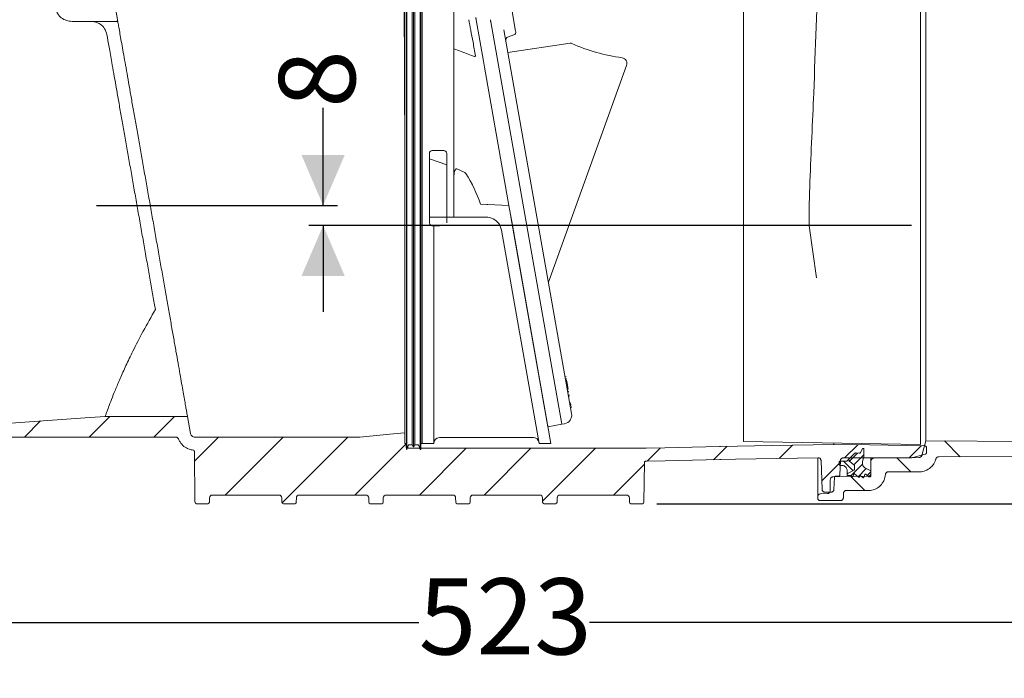
# Model space of a CAD drawing. Units: millimetres. Extents: x 391 to 1237, y 276 to 861.
# Drawn here: x 603 to 945, y 276 to 504 of the extents above; entities that cross this region are included whole.
import ezdxf

# ---------------------------------------------------------------- set-up
doc = ezdxf.new("R2010")
doc.units = ezdxf.units.MM
doc.header["$LTSCALE"] = 5
doc.linetypes.add('SLD-Durchgehend', pattern=[0])
doc.layers.add('MAßLINIE_MAßZEICHNUNGEN', color=7, linetype='SLD-Durchgehend')
doc.styles.add('SLDTEXTSTYLE0', font='Opinion Pro')
doc.dimstyles.new('SLDDIMSTYLE0', dxfattribs={"dimtxt": 26.458333, "dimasz": 17.5, "dimexe": 0, "dimexo": 0.0625, "dimgap": 6.614583, "dimtad": 0, "dimdec": 0, "dimrnd": 1e-09, "dimzin": 12, "dimdsep": 46, "dimtxsty": 'SLDTEXTSTYLE0', "dimsah": 1, "dimcen": 0.09, "dimadec": 0, "dimazin": 3, "dimtfac": 1, "dimtdec": 0, "dimtofl": 0, "dimtmove": 0, "dimatfit": 3, "dimfxl": 1, "dimfrac": 2, "dimtolj": 1, "dimtzin": 12, "dimarcsym": 0})
doc.dimstyles.new('SLDDIMSTYLE1', dxfattribs={"dimtxt": 26.458333, "dimasz": 17.5, "dimexe": 0, "dimexo": 0.0625, "dimgap": 6.614583, "dimtad": 0, "dimdec": 0, "dimrnd": 1e-09, "dimzin": 12, "dimdsep": 46, "dimtxsty": 'SLDTEXTSTYLE0', "dimsah": 1, "dimcen": 0.09, "dimadec": 0, "dimazin": 3, "dimtfac": 1, "dimtdec": 0, "dimtmove": 0, "dimatfit": 0, "dimfxl": 1, "dimfrac": 2, "dimtolj": 1, "dimtzin": 12, "dimarcsym": 0})

# ---------------------------------------------------------------- blocks, each defined once
blk = doc.blocks.new('SW_HATCH_0')
at = {"color": 0, "linetype": 'SLD-Durchgehend', "lineweight": 18}
for p, q in [((50.91, -16.44), (50.61, -16.74)), ((24.17, -155.43), (18.58, -161.03)), ((48.19, -153.86), (41.03, -161.03)), ((70.64, -153.86), (63.48, -161.03)), ((85.93, -161.03), (77.57, -169.38)), ((108.38, -161.03), (88.28, -181.13)), ((130.83, -161.03), (107.97, -183.89)), ((151, -163.31), (133.18, -181.13)), ((285.2, -163.82), (280.58, -168.43)), ((307.78, -163.69), (303.25, -168.22)), ((337.91, -162.33), (343.41, -167.83)), ((171.92, -164.84), (155.63, -181.13)), ((194.37, -164.84), (178.08, -181.13)), ((216.82, -164.84), (198.41, -183.26)), ((239.38, -164.73), (234.76, -169.36)), ((262.31, -164.25), (257.69, -168.87)), ((307.7, -166.57), (304.91, -169.36)), ((309.89, -167.18), (306.46, -170.62)), ((329.84, -164.07), (325.7, -168.22)), ((233.75, -170.36), (222.98, -181.13)), ((301.77, -169.7), (295.29, -176.17)), ((302.88, -169.39), (306.14, -172.65)), ((309.44, -170.44), (305.48, -174.4)), ((321.37, -168.24), (326.22, -173.09)), ((304.09, -173.41), (304.36, -173.68)), ((310.74, -171.95), (307.9, -174.79)), ((312.39, -173.1), (311.11, -174.39)), ((305.41, -174.73), (310.27, -179.59))]:
    blk.add_line(p, q, dxfattribs=at)
blk = doc.blocks.new('_D_1')
at = {"layer": 'MAßLINIE_MAßZEICHNUNGEN', "color": 7}
for p, q in [((932.99, 795.21), (1158.44, 795.21)), ((1153.44, 795.21), (1153.44, 633.16)), ((1153.44, 336.15), (1153.44, 501.31)), ((824.55, 336.15), (1158.44, 336.15))]:
    blk.add_line(p, q, dxfattribs=at)
for points in [[(1153.44, 795.21), (1145.94, 777.71), (1160.94, 777.71)], [(1153.44, 336.15), (1160.94, 353.65), (1145.94, 353.65)]]:
    blk.add_solid(points, dxfattribs=at)
at = {"layer": 'MAßLINIE_MAßZEICHNUNGEN', "color": 7, "char_height": 26.458, "attachment_point": 1, "rotation": 90, "style": 'SLDTEXTSTYLE0'}
for s, insert in [('min 357', (1118.16, 507.9)), ('max 480', (1158.04, 501.31))]:
    blk.add_mtext(s, dxfattribs=dict(at, insert=insert))
blk = doc.blocks.new('_D_4')
at = {"layer": 'MAßLINIE_MAßZEICHNUNGEN', "color": 7}
for p, q in [((708.69, 439.7), (708.69, 473.56)), ((630.02, 439.7), (713.69, 439.7)), ((912.91, 432.71), (703.69, 432.71)), ((708.69, 432.71), (708.69, 402.71))]:
    blk.add_line(p, q, dxfattribs=at)
for points in [[(708.69, 439.7), (716.19, 457.2), (701.19, 457.2)], [(708.69, 432.71), (701.19, 415.21), (716.19, 415.21)]]:
    blk.add_solid(points, dxfattribs=at)
at = {"layer": 'MAßLINIE_MAßZEICHNUNGEN', "color": 7, "insert": (693.36, 473.56), "char_height": 26.46, "attachment_point": 1, "rotation": 90, "style": 'SLDTEXTSTYLE0'}
blk.add_mtext('8', dxfattribs=at)
blk = doc.blocks.new('_D_5')
at = {"layer": 'MAßLINIE_MAßZEICHNUNGEN', "color": 7}
for p, q in [((490.78, 352.59), (490.78, 289.93)), ((1013.44, 350.26), (1013.44, 289.93)), ((490.78, 294.93), (741.86, 294.93)), ((1013.44, 294.93), (801.19, 294.93))]:
    blk.add_line(p, q, dxfattribs=at)
for points in [[(490.78, 294.93), (508.28, 287.43), (508.28, 302.43)], [(1013.44, 294.93), (995.94, 302.43), (995.94, 287.43)]]:
    blk.add_solid(points, dxfattribs=at)
at = {"layer": 'MAßLINIE_MAßZEICHNUNGEN', "color": 7, "insert": (741.86, 310.27), "char_height": 26.458, "attachment_point": 1, "style": 'SLDTEXTSTYLE0'}
blk.add_mtext('523', dxfattribs=at)

msp = doc.modelspace()

# ---------------------------------------------------------------- linework, layer by layer
at = {"color": 7, "linetype": 'SLD-Durchgehend', "lineweight": 18}
for p, q in [((737.58, 530.28), (737.58, 432.72)), ((737.78, 530.28), (737.78, 432.72)), ((740.08, 529.78), (740.08, 432.76)), ((742.38, 530.28), (742.38, 432.72)), ((742.58, 530.28), (742.58, 432.72)), ((737.03, 527.61), (737.03, 432.83)), ((737.08, 527.46), (737.08, 446.13)), ((739.61, 529.28), (739.61, 432.81)), ((740.54, 529.28), (740.54, 432.81)), ((743.08, 529.01), (743.08, 432.83)), ((736.74, 522.42), (737.03, 457.59)), ((754.08, 435.65), (754.08, 519.01)), ((636.02, 511.5), (637.42, 503.56)), ((773.8, 509.83), (775.51, 500.15)), ((854.58, 357.74), (854.58, 507.69)), ((916.09, 356.67), (916.09, 508.76)), ((917.91, 358.02), (917.91, 507.41)), ((621.56, 503.56), (637.42, 503.56)), ((761.83, 504.12), (764.36, 489.77)), ((791.52, 363.72), (766.88, 503.45)), ((771.43, 500.66), (794.93, 367.42)), ((775.51, 500.15), (775.53, 499.99)), ((774.92, 498.93), (772.72, 498.13)), ((772.83, 492.75), (794.46, 495.98)), ((764.36, 489.77), (764.73, 487.67)), ((764.73, 487.67), (773.2, 439.65)), ((814.04, 488.29), (786.89, 413.01)), ((746.58, 458.76), (750.58, 458.76)), ((745.58, 433.65), (745.58, 457.76)), ((751.58, 453.85), (745.58, 455.93)), ((751.58, 457.76), (751.58, 435.65)), ((755.08, 452.36), (757.92, 451.1)), ((763.28, 440.17), (765.52, 440.05)), ((765.52, 440.05), (765.83, 440.03)), ((773.2, 439.65), (765.83, 440.03)), ((774.4, 432.83), (773.2, 439.65)), ((751.58, 435.65), (745.58, 435.65)), ((754.08, 435.65), (751.58, 435.65)), ((751.58, 435.65), (751.58, 433.68)), ((754.29, 435.65), (754.08, 435.65)), ((755.08, 435.65), (757.92, 435.65)), ((758.23, 435.65), (757.92, 435.65)), ((758.23, 435.65), (759.27, 435.65)), ((759.27, 435.65), (765.23, 435.65)), ((765.52, 435.64), (765.83, 435.61)), ((786.74, 362.88), (773.88, 435.8)), ((737.03, 357.02), (737.03, 432.83)), ((737.58, 355.02), (737.58, 432.72)), ((737.78, 432.72), (737.78, 355.02)), ((739.61, 356.62), (739.61, 432.81)), ((740.08, 355.82), (740.08, 432.76)), ((740.54, 356.62), (740.54, 432.81)), ((742.38, 432.72), (742.38, 355.02)), ((742.58, 355.02), (742.58, 432.72)), ((743.08, 432.83), (743.08, 357.01)), ((747.08, 432.65), (746.58, 432.65)), ((747.08, 432.65), (747.08, 357.01)), ((770.03, 432.83), (770.65, 431.1)), ((783.71, 357.01), (770.65, 431.1)), ((787.77, 357.01), (774.4, 432.83)), ((880, 414.57), (877.38, 432.59)), ((793, 380.28), (792.67, 380.22)), ((793.09, 379.57), (792.79, 379.52)), ((793.12, 379.39), (792.82, 379.34)), ((793.12, 379.39), (793.09, 379.57)), ((793.25, 378.67), (792.95, 378.61)), ((793.19, 378.98), (793.18, 379.03)), ((793.23, 378.75), (793.19, 378.98)), ((793.5, 377.25), (793.2, 377.2)), ((793.5, 377.25), (793.37, 377.95)), ((793.43, 377.83), (793.4, 377.83)), ((793.72, 375.96), (793.43, 375.91)), ((793.72, 375.96), (793.5, 377.25)), ((793.62, 376.75), (793.59, 376.74)), ((793.86, 375.18), (793.57, 375.13)), ((793.59, 374.97), (793.93, 375.03)), ((794.08, 373.93), (793.79, 373.87)), ((793.8, 373.78), (794.14, 373.84)), ((794.15, 373.52), (793.86, 373.47)), ((794.14, 373.83), (794.1, 373.82)), ((794.15, 373.52), (794.13, 373.67)), ((794.56, 371.22), (794.26, 371.17)), ((794.27, 371.11), (794.61, 371.17)), ((794.71, 370.39), (794.41, 370.33)), ((794.72, 370.29), (794.43, 370.24)), ((794.82, 369.76), (794.52, 369.71)), ((794.53, 369.67), (794.86, 369.73)), ((794.85, 369.6), (794.55, 369.55)), ((794.71, 370.39), (794.6, 370.99)), ((794.72, 370.29), (794.71, 370.39)), ((661.6, 366.44), (633.06, 366.44)), ((661.6, 366.44), (662.65, 360.52)), ((786.74, 362.88), (791.52, 363.72)), ((791.51, 363.77), (792.49, 363.94)), ((657.56, 359.28), (600.74, 359.28)), ((664.13, 359.28), (721.44, 359.28)), ((749.08, 359.1), (781.66, 359.1)), ((737.03, 357.02), (737.58, 357.02)), ((737.47, 357.02), (737.47, 355.96)), ((737.97, 355.46), (737.94, 355.47)), ((737.97, 355.46), (742.22, 355.46)), ((739.61, 356.62), (740.08, 355.82)), ((740.08, 355.82), (740.54, 356.62)), ((742.58, 357.02), (743.08, 357.02)), ((742.58, 355.46), (820.65, 355.46)), ((743.08, 357.01), (747.08, 357.01)), ((783.71, 357.01), (787.77, 357.01)), ((846.53, 356), (846.32, 356)), ((846.53, 356), (846.68, 356.01)), ((916.09, 356.67), (854.58, 357.74)), ((885.92, 356.76), (885.92, 357.02)), ((917.91, 358.02), (916.55, 352.94)), ((918.09, 355.71), (918.09, 353.82)), ((663.99, 354.29), (664.21, 336.64)), ((737.58, 355.02), (737.78, 355.02)), ((742.38, 355.02), (742.58, 355.02)), ((912.67, 352.09), (889.25, 352.09)), ((891.16, 351.58), (893.19, 353.61)), ((891.16, 351.58), (891.16, 352.09)), ((893.56, 353.76), (894.78, 353.72)), ((895.24, 353.98), (895.89, 355.23)), ((896.36, 352.4), (895.92, 350.79)), ((896.36, 355.12), (896.36, 352.4)), ((898.86, 350.93), (898.86, 352.09)), ((915.6, 352.2), (899.84, 351.93)), ((917.72, 353.33), (913.45, 352.19)), ((1006.02, 352.57), (922.37, 352.47)), ((820.05, 336.64), (820.22, 350.44)), ((846.66, 351.48), (846.41, 351.48)), ((846.66, 351.48), (846.76, 351.48)), ((880.36, 338.58), (880.36, 351.99)), ((881.51, 351.16), (881.86, 341.14)), ((887.86, 349.77), (887.86, 350.66)), ((888.07, 346.19), (888.25, 351.12)), ((888.76, 349.47), (888.16, 349.47)), ((888.17, 350.95), (890.24, 350.88)), ((890.61, 351.03), (891.16, 351.58)), ((892.96, 349.65), (891.54, 350.76)), ((891.54, 350.76), (892.96, 349.65)), ((893.16, 348.26), (893.16, 349.25)), ((898.86, 350.93), (898.86, 346.67)), ((921.39, 351.66), (921.4, 351.72)), ((897.87, 345.67), (885.71, 345.46)), ((886.01, 341.14), (886.15, 345.22)), ((886.65, 345.7), (887.57, 345.7)), ((890.56, 346.47), (892.91, 347.83)), ((892.91, 347.83), (890.56, 346.47)), ((890.56, 346.47), (890.56, 347.67)), ((890.56, 345.91), (890.56, 346.47)), ((891.99, 345.91), (890.56, 345.91)), ((892.26, 345.56), (892.08, 345.86)), ((892.8, 346.44), (892.63, 345.62)), ((894.54, 345.37), (893.12, 346.55)), ((894.9, 345.69), (894.86, 345.48)), ((896.02, 345.21), (895.22, 345.81)), ((896.73, 346.28), (896.33, 345.29)), ((896.95, 348.49), (898.86, 347.52)), ((898.11, 345.47), (897.04, 346.36)), ((898.36, 345.47), (898.11, 345.47)), ((898.86, 347.52), (898.86, 345.97)), ((904.86, 347.22), (915.59, 347.22)), ((884.73, 344.47), (884.69, 340.65)), ((670.25, 339.17), (693.35, 339.17)), ((700.42, 339.17), (723.52, 339.17)), ((730.58, 339.17), (753.68, 339.17)), ((760.75, 339.17), (783.85, 339.17)), ((790.91, 339.17), (814.01, 339.17)), ((880.36, 338.22), (880.36, 338.58)), ((881.32, 339.57), (883.73, 339.66)), ((885, 340.17), (882.87, 340.17)), ((889.27, 338.22), (889.27, 339.72)), ((890.27, 340.72), (897.87, 340.72)), ((668.72, 336.15), (664.72, 336.15)), ((669.25, 338.18), (669.23, 336.64)), ((694.36, 338.18), (694.38, 336.64)), ((694.88, 336.15), (698.89, 336.15)), ((699.41, 338.18), (699.39, 336.64)), ((724.52, 338.18), (724.54, 336.64)), ((725.05, 336.15), (729.05, 336.15)), ((729.58, 338.18), (729.56, 336.64)), ((754.69, 338.18), (754.71, 336.64)), ((755.21, 336.15), (759.22, 336.15)), ((759.74, 338.18), (759.72, 336.64)), ((784.85, 338.18), (784.87, 336.64)), ((785.38, 336.15), (789.38, 336.15)), ((789.91, 338.18), (789.89, 336.64)), ((815.02, 338.18), (815.04, 336.64)), ((815.54, 336.15), (819.55, 336.15)), ((888.27, 337.22), (881.36, 337.22))]:
    msp.add_line(p, q, dxfattribs=at)
at = {"color": 7, "linetype": 'SLD-Durchgehend', "lineweight": 18, "flags": 128}
for points in [[(633.06, 366.44), (626.13, 365.95), (595.33, 363.8)], [(721.44, 359.28), (731.8, 360.27), (736.9, 360.76)], [(820.86, 355.47), (827.34, 355.6), (846.32, 356)], [(885.92, 356.76), (864.31, 356.35), (846.68, 356.01)], [(917.6, 356.21), (898.47, 356.54), (885.92, 356.76)], [(1013.44, 357.35), (989.43, 357.52), (917.91, 358.02)], [(880.49, 352.13), (851.81, 351.58), (846.76, 351.48)], [(820.95, 350.94), (827.44, 351.08), (846.41, 351.48)]]:
    msp.add_lwpolyline(points, dxfattribs=at)
at = {"color": 7, "linetype": 'SLD-Durchgehend', "lineweight": 18}
for centre, radius, start, end in [((774.6, 499.82), 0.95, 290, 10), ((773.06, 497.19), 1, 110, 190), ((794.61, 494.99), 1, 66.3416, 98.5), ((821.9, 557.28), 67, 246.3416, 261.887), ((812.16, 488.97), 2, 340.1666, 81.887), ((746.58, 457.76), 1, 90, 180), ((750.58, 457.76), 1, 0, 90), ((765.23, 430.15), 5.5, 86.959, 90), ((765.23, 430.15), 5.5, 29.1885, 83.7732), ((746.58, 433.65), 1, 180, 234.8589), ((791.97, 366.9), 3, 280, 10), ((749.08, 357.1), 2, 90, 180), ((781.66, 357.1), 2, 10, 90.649)]:
    msp.add_arc(centre, radius, start, end, dxfattribs=at)
for centre, major_axis, ratio, start_param, end_param in [((235.92, 341.1), (528.61, 93.98), 0.272612, 0.035741, 0.11357), ((670.25, 338.17), (-0.574, 0.826), 0.999774, 5.676088, 7.23433), ((693.35, 338.17), (0.574, 0.826), 0.999774, 5.332041, 6.890283), ((700.42, 338.17), (-0.574, 0.826), 0.999774, 5.676088, 7.23433), ((723.52, 338.17), (0.574, 0.826), 0.999774, 5.332041, 6.890283), ((730.58, 338.17), (-0.574, 0.826), 0.999774, 5.676088, 7.23433), ((753.68, 338.17), (0.574, 0.826), 0.999774, 5.332041, 6.890283), ((760.75, 338.17), (-0.574, 0.826), 0.999774, 5.676088, 7.23433), ((783.85, 338.17), (0.574, 0.826), 0.999774, 5.332041, 6.890283), ((790.91, 338.17), (-0.574, 0.826), 0.999774, 5.676088, 7.23433), ((814.01, 338.17), (0.574, 0.826), 0.999774, 5.332041, 6.890283), ((664.72, 336.65), (0.503, 0), 0.999924, 3.153934, 4.712389), ((668.72, 336.65), (-0.503, 0), 0.999924, 1.570796, 3.129252), ((694.88, 336.65), (0.503, 0), 0.999924, 3.153934, 4.712389), ((698.89, 336.65), (-0.503, 0), 0.999924, 1.570796, 3.129252), ((725.05, 336.65), (0.503, 0), 0.999924, 3.153934, 4.712389), ((729.05, 336.65), (-0.503, 0), 0.999924, 1.570796, 3.129252), ((755.21, 336.65), (0.503, 0), 0.999924, 3.153934, 4.712389), ((759.22, 336.65), (-0.503, 0), 0.999924, 1.570796, 3.129252), ((785.38, 336.65), (0.503, 0), 0.999924, 3.153934, 4.712389), ((789.38, 336.65), (-0.503, 0), 0.999924, 1.570796, 3.129252), ((815.54, 336.65), (0.503, 0), 0.999924, 3.153934, 4.712389), ((819.55, 336.65), (-0.503, 0), 0.999924, 1.570796, 3.129252)]:
    msp.add_ellipse(centre, major_axis=major_axis, ratio=ratio, start_param=start_param, end_param=end_param, dxfattribs=at)
for points, knots in [([(877.38, 432.59), (877.38, 432.63), (877.36, 437.79), (877.62, 448.06), (878.33, 463.38), (879.42, 488.93), (880.08, 509.38), (880.58, 524.71)], [0, 0, 0, 0, 0.0013512, 0.1677624, 0.3342247, 0.5006872, 1, 1, 1, 1]), ([(621.56, 503.56), (620.89, 503.63), (619.54, 503.76), (617.96, 504.66), (616.69, 505.9), (615.8, 507.4), (615.62, 508.68), (615.53, 509.28)], [0, 0, 0, 0, 0.218656, 0.440699, 0.579672, 0.801715, 1, 1, 1, 1]), ([(633.63, 498.99), (633.43, 499.71), (633.02, 501.13), (631.78, 502.34), (630.61, 503.03), (629.93, 503.3), (629.27, 503.47), (628.77, 503.54), (628.4, 503.56), (628.23, 503.56), (628.19, 503.56)], [0, 0, 0, 0, 0.3407, 0.681084, 0.785336, 0.88219, 0.932091, 0.967872, 0.993256, 1, 1, 1, 1]), ([(661.6, 366.44), (661.59, 366.49), (661.57, 366.6), (661.44, 367.33), (661.23, 368.52), (660.94, 370.18), (660.57, 372.3), (660.12, 374.85), (659.6, 377.82), (659, 381.19), (658.34, 384.94), (657.62, 389.04), (656.84, 393.46), (656.01, 398.18), (655.13, 403.15), (654.21, 408.35), (653.26, 413.74), (652.28, 419.28), (651.29, 424.94), (650.28, 430.67), (649.26, 436.43), (648.24, 442.19), (647.24, 447.91), (646.24, 453.54), (645.27, 459.05), (644.33, 464.39), (643.42, 469.55), (642.55, 474.46), (641.73, 479.11), (640.97, 483.46), (640.26, 487.48), (639.61, 491.14), (639.03, 494.48), (638.5, 497.44), (638.05, 500), (637.68, 502.11), (637.51, 503.08), (637.42, 503.56)], [0, 0, 0, 0, 0.026343, 0.054758, 0.083173, 0.111588, 0.140003, 0.168419, 0.196834, 0.225249, 0.253664, 0.282079, 0.310494, 0.338909, 0.367324, 0.395739, 0.424154, 0.452569, 0.480984, 0.509399, 0.537814, 0.566229, 0.594644, 0.623059, 0.651474, 0.679889, 0.708305, 0.73672, 0.765135, 0.79355, 0.821965, 0.85038, 0.878795, 0.908616, 0.938438, 0.969219, 1, 1, 1, 1]), ([(759.26, 504.18), (759.48, 502.99), (759.92, 500.63), (760.72, 496.42), (761.3, 493.23), (761.59, 491.63)], [0, 0, 0, 0, 0.337688, 0.668572, 1, 1, 1, 1]), ([(761.69, 504.96), (761.71, 504.85), (761.75, 504.62), (761.8, 504.32), (761.82, 504.19), (761.83, 504.12)], [0, 0, 0, 0, 0.331908, 0.663935, 1, 1, 1, 1]), ([(766.88, 503.45), (766.87, 503.47), (766.86, 503.57), (766.82, 503.8), (766.78, 504.03), (766.75, 504.16), (766.75, 504.18)], [0, 0, 0, 0, 0.1284395, 0.5306412, 0.9328621, 1, 1, 1, 1]), ([(650.46, 403.55), (650.33, 404.29), (649.9, 406.74), (649.14, 411.05), (648.18, 416.52), (647.19, 422.12), (646.18, 427.82), (645.17, 433.57), (644.15, 439.34), (643.14, 445.08), (642.14, 450.76), (641.16, 456.33), (640.2, 461.77), (639.27, 467.02), (638.38, 472.06), (637.54, 476.84), (636.75, 481.34), (636.01, 485.53), (635.2, 490.13), (634.36, 494.89), (633.88, 497.63), (633.63, 498.99)], [0, 0, 0, 0, 0.022106, 0.073044, 0.123982, 0.17492, 0.225858, 0.276796, 0.327734, 0.378673, 0.429611, 0.480549, 0.531487, 0.582425, 0.633363, 0.684301, 0.73524, 0.786178, 0.837116, 0.918558, 1, 1, 1, 1]), ([(754.08, 494.03), (754.93, 493.72), (757.51, 492.78), (759.85, 491.92), (761.42, 491.36)], [0, 0, 0, 0, 0.331434, 1, 1, 1, 1]), ([(761.27, 491.41), (761.27, 491.41), (761.28, 491.4), (761.33, 491.4), (761.43, 491.44), (761.53, 491.55), (761.58, 491.61)], [0, 0, 0, 0, 0.031987, 0.149276, 0.57466, 1, 1, 1, 1]), ([(761.59, 491.63), (761.59, 491.63), (761.59, 491.62), (761.59, 491.62), (761.58, 491.61)], [0, 0, 0, 0, 0.57742, 1, 1, 1, 1]), ([(754.08, 449.54), (754.1, 450.19), (754.12, 450.97), (754.39, 451.83), (754.53, 452.11), (754.68, 452.29), (754.8, 452.37), (754.92, 452.4), (755.01, 452.39), (755.06, 452.37), (755.08, 452.36)], [0, 0, 0, 0, 0.592607, 0.702974, 0.827532, 0.874272, 0.921367, 0.953614, 0.985952, 1, 1, 1, 1]), ([(757.92, 451.1), (757.98, 451.07), (758.1, 450.99), (758.18, 450.87), (758.23, 450.8)], [0, 0, 0, 0, 0.451964, 1, 1, 1, 1]), ([(755.08, 435.65), (754.96, 435.65), (754.74, 435.65), (754.47, 435.65), (754.34, 435.65), (754.29, 435.65)], [0, 0, 0, 0, 0.372668, 0.745328, 1, 1, 1, 1]), ([(746.58, 432.65), (746.46, 432.65), (746.26, 432.67), (746.08, 432.78), (746, 432.83)], [0, 0, 0, 0, 0.549014, 1, 1, 1, 1]), ([(749.08, 432.65), (749.03, 432.65), (748.76, 432.65), (748.35, 432.65), (747.83, 432.65), (747.41, 432.65), (747.12, 432.65), (747.09, 432.65), (747.08, 432.65)], [0, 0, 0, 0, 0.046545, 0.260972, 0.395016, 0.609636, 0.824252, 1, 1, 1, 1]), ([(633.06, 366.44), (633.09, 366.52), (633.14, 366.68), (633.53, 367.77), (634.19, 369.58), (635.19, 372.21), (636.51, 375.53), (638.18, 379.5), (640.2, 384.02), (642.82, 389.51), (646.15, 396.01), (649.02, 401.04), (650.46, 403.55)], [0, 0, 0, 0, 0.086984, 0.173968, 0.270473, 0.367287, 0.463789, 0.559801, 0.656121, 0.752149, 0.876057, 1, 1, 1, 1]), ([(793.37, 377.95), (793.36, 378.03), (793.34, 378.15), (793.29, 378.4), (793.26, 378.58), (793.25, 378.67)], [0, 0, 0, 0, 0.56066, 0.780467, 1, 1, 1, 1]), ([(657.56, 359.28), (657.67, 359.26), (657.9, 359.24), (658.2, 359.07), (658.4, 358.85), (658.47, 358.69), (658.5, 358.63)], [0, 0, 0, 0, 0.279688, 0.559377, 0.839069, 1, 1, 1, 1]), ([(664.13, 359.28), (663.96, 359.29), (663.62, 359.33), (663.17, 359.59), (662.83, 359.97), (662.69, 360.31), (662.65, 360.5), (662.65, 360.52)], [0, 0, 0, 0, 0.24158, 0.483159, 0.724742, 0.966329, 1, 1, 1, 1]), ([(663.54, 354.78), (663.07, 354.86), (661.92, 355.06), (660.3, 355.99), (659.09, 357.3), (658.66, 358.27), (658.5, 358.63)], [0, 0, 0, 0, 0.2165, 0.520724, 0.824952, 1, 1, 1, 1]), ([(737.58, 355.67), (737.57, 355.68), (737.52, 355.73), (737.48, 355.84), (737.47, 355.93), (737.47, 355.96)], [0, 0, 0, 0, 0.14029, 0.6629302, 1, 1, 1, 1]), ([(737.78, 355.02), (737.87, 355.27), (738.05, 355.71), (738.17, 356.23), (738.37, 356.51), (738.6, 356.64), (739.03, 356.61), (739.38, 356.62), (739.61, 356.62)], [0, 0, 0, 0, 0.276787, 0.494623, 0.5605, 0.627649, 0.752869, 1, 1, 1, 1]), ([(740.54, 356.62), (740.77, 356.62), (741.13, 356.61), (741.56, 356.64), (741.78, 356.51), (742.01, 356.19), (742.13, 355.65), (742.3, 355.21), (742.38, 355.02)], [0, 0, 0, 0, 0.2471311, 0.3723515, 0.4395, 0.5053774, 0.7825247, 1, 1, 1, 1]), ([(820.86, 355.47), (820.84, 355.47), (820.77, 355.46), (820.7, 355.46), (820.65, 355.46)], [0, 0, 0, 0, 0.283147, 1, 1, 1, 1]), ([(917.6, 356.21), (917.62, 356.21), (917.7, 356.2), (917.84, 356.16), (917.95, 356.06), (918.04, 355.94), (918.09, 355.83), (918.09, 355.74), (918.09, 355.71)], [0, 0, 0, 0, 0.0913103, 0.3082435, 0.525178, 0.6609505, 0.8778962, 1, 1, 1, 1]), ([(663.54, 354.78), (663.6, 354.77), (663.71, 354.75), (663.85, 354.65), (663.95, 354.51), (663.99, 354.38), (663.99, 354.3), (663.99, 354.29)], [0, 0, 0, 0, 0.230923, 0.461846, 0.692755, 0.923649, 1, 1, 1, 1]), ([(880.49, 352.13), (880.58, 352.13), (880.79, 352.11), (881.08, 351.97), (881.3, 351.77), (881.45, 351.51), (881.5, 351.31), (881.51, 351.18), (881.51, 351.16)], [0, 0, 0, 0, 0.1797103, 0.3964717, 0.6132351, 0.7489021, 0.9656751, 1, 1, 1, 1]), ([(888.25, 351.12), (888.25, 351.13), (888.25, 351.25), (888.3, 351.44), (888.44, 351.7), (888.65, 351.91), (888.95, 352.06), (889.16, 352.08), (889.25, 352.09)], [0, 0, 0, 0, 0.01861, 0.238111, 0.375499, 0.594993, 0.814487, 1, 1, 1, 1]), ([(893.19, 353.61), (893.23, 353.64), (893.28, 353.69), (893.41, 353.74), (893.5, 353.76), (893.56, 353.76), (893.56, 353.76)], [0, 0, 0, 0, 0.310392, 0.567426, 0.97808, 1, 1, 1, 1]), ([(894.78, 353.72), (894.82, 353.72), (894.92, 353.72), (895.06, 353.78), (895.17, 353.88), (895.22, 353.96), (895.24, 353.98)], [0, 0, 0, 0, 0.223669, 0.523043, 0.82242, 1, 1, 1, 1]), ([(895.89, 355.23), (895.89, 355.24), (895.91, 355.27), (895.95, 355.31), (896.01, 355.35), (896.08, 355.37), (896.17, 355.36), (896.25, 355.33), (896.31, 355.27), (896.35, 355.2), (896.35, 355.14), (896.36, 355.12)], [0, 0, 0, 0, 0.042177, 0.168872, 0.24817, 0.374859, 0.501547, 0.628236, 0.754926, 0.881618, 1, 1, 1, 1]), ([(913.45, 352.19), (913.41, 352.18), (913.15, 352.11), (912.89, 352.1), (912.67, 352.09)], [0, 0, 0, 0, 0.1660138, 1, 1, 1, 1]), ([(916.55, 352.94), (916.54, 352.9), (916.49, 352.75), (916.36, 352.55), (916.14, 352.36), (915.89, 352.23), (915.69, 352.21), (915.6, 352.2)], [0, 0, 0, 0, 0.108538, 0.369428, 0.53272, 0.793597, 1, 1, 1, 1]), ([(918.09, 353.82), (918.09, 353.78), (918.08, 353.68), (918.02, 353.55), (917.93, 353.44), (917.83, 353.37), (917.75, 353.34), (917.72, 353.33)], [0, 0, 0, 0, 0.200126, 0.45753, 0.618641, 0.876033, 1, 1, 1, 1]), ([(921.4, 351.72), (921.41, 351.74), (921.44, 351.87), (921.54, 352.05), (921.75, 352.27), (922.01, 352.42), (922.24, 352.46), (922.36, 352.47), (922.37, 352.47)], [0, 0, 0, 0, 0.046564, 0.30434, 0.465683, 0.723448, 0.981212, 1, 1, 1, 1]), ([(820.22, 350.44), (820.23, 350.5), (820.24, 350.61), (820.33, 350.76), (820.46, 350.87), (820.6, 350.93), (820.69, 350.94), (820.72, 350.94)], [0, 0, 0, 0, 0.217085, 0.43417, 0.651252, 0.868344, 1, 1, 1, 1]), ([(820.95, 350.94), (820.94, 350.94), (820.86, 350.94), (820.78, 350.94), (820.72, 350.94)], [0, 0, 0, 0, 0.2120179, 1, 1, 1, 1]), ([(887.86, 350.66), (887.86, 350.67), (887.86, 350.72), (887.89, 350.81), (887.96, 350.89), (888.03, 350.93), (888.11, 350.95), (888.15, 350.95), (888.17, 350.95)], [0, 0, 0, 0, 0.113267, 0.323139, 0.53301, 0.742877, 0.874229, 1, 1, 1, 1]), ([(888.16, 349.47), (888.14, 349.47), (888.08, 349.47), (888, 349.5), (887.92, 349.57), (887.87, 349.66), (887.86, 349.73), (887.86, 349.76), (887.86, 349.77)], [0, 0, 0, 0, 0.132532, 0.347209, 0.561888, 0.77657, 0.991256, 1, 1, 1, 1]), ([(890.56, 347.67), (890.54, 347.82), (890.52, 348.18), (890.27, 348.7), (889.9, 349.09), (889.44, 349.36), (889.06, 349.46), (888.81, 349.46), (888.76, 349.47)], [0, 0, 0, 0, 0.166391, 0.380968, 0.595543, 0.729844, 0.944411, 1, 1, 1, 1]), ([(890.24, 350.88), (890.24, 350.88), (890.3, 350.88), (890.41, 350.9), (890.53, 350.96), (890.59, 351.01), (890.61, 351.03)], [0, 0, 0, 0, 0.0014613, 0.4124423, 0.8234227, 1, 1, 1, 1]), ([(891.54, 350.76), (891.51, 350.79), (891.39, 350.89), (891.23, 351.12), (891.16, 351.38), (891.16, 351.53), (891.16, 351.58)], [0, 0, 0, 0, 0.144496, 0.504172, 0.863855, 1, 1, 1, 1]), ([(891.16, 351.58), (891.16, 351.49), (891.17, 351.29), (891.3, 351), (891.45, 350.83), (891.54, 350.76), (891.54, 350.76)], [0, 0, 0, 0, 0.271491, 0.6313712, 0.9912484, 1, 1, 1, 1]), ([(893.16, 349.25), (893.15, 349.31), (893.14, 349.42), (893.07, 349.55), (893, 349.62), (892.97, 349.64), (892.96, 349.65)], [0, 0, 0, 0, 0.3644576, 0.735863, 0.9683273, 1, 1, 1, 1]), ([(892.96, 349.65), (892.97, 349.64), (893.02, 349.61), (893.09, 349.51), (893.15, 349.38), (893.15, 349.29), (893.16, 349.25)], [0, 0, 0, 0, 0.031675, 0.403096, 0.774517, 1, 1, 1, 1]), ([(895.92, 350.79), (895.91, 350.7), (895.84, 350.4), (895.86, 349.85), (896.12, 349.21), (896.51, 348.75), (896.82, 348.56), (896.95, 348.49)], [0, 0, 0, 0, 0.098286, 0.345901, 0.593517, 0.841131, 1, 1, 1, 1]), ([(898.86, 350.93), (898.86, 350.93), (898.86, 351.05), (898.89, 351.23), (899.02, 351.5), (899.22, 351.72), (899.51, 351.89), (899.73, 351.92), (899.84, 351.93)], [0, 0, 0, 0, 0.00689, 0.223971, 0.359844, 0.576919, 0.793994, 1, 1, 1, 1]), ([(921.39, 351.66), (921.36, 351.58), (921.15, 350.84), (920.59, 349.77), (919.39, 348.47), (917.85, 347.54), (916.43, 347.23), (915.67, 347.22), (915.59, 347.22)], [0, 0, 0, 0, 0.034435, 0.291974, 0.453168, 0.710695, 0.968223, 1, 1, 1, 1]), ([(884.73, 344.47), (884.74, 344.58), (884.77, 344.81), (884.94, 345.11), (885.2, 345.33), (885.47, 345.44), (885.65, 345.46), (885.71, 345.46)], [0, 0, 0, 0, 0.218513, 0.437026, 0.655538, 0.874046, 1, 1, 1, 1]), ([(886.15, 345.22), (886.15, 345.22), (886.15, 345.29), (886.18, 345.39), (886.25, 345.52), (886.36, 345.62), (886.51, 345.69), (886.61, 345.7), (886.65, 345.7)], [0, 0, 0, 0, 0.031965, 0.251438, 0.388808, 0.608275, 0.827742, 1, 1, 1, 1]), ([(888.07, 346.19), (888.07, 346.19), (888.07, 346.13), (888.05, 346.01), (887.97, 345.89), (887.86, 345.79), (887.73, 345.72), (887.62, 345.71), (887.57, 345.7)], [0, 0, 0, 0, 0.004024, 0.223559, 0.443094, 0.580501, 0.800027, 1, 1, 1, 1]), ([(892.08, 345.86), (892.08, 345.86), (892.07, 345.87), (892.06, 345.88), (892.03, 345.9), (892.01, 345.91), (892, 345.91), (891.99, 345.91)], [0, 0, 0, 0, 0.041234, 0.373155, 0.580902, 0.91281, 1, 1, 1, 1]), ([(892.63, 345.62), (892.62, 345.61), (892.61, 345.57), (892.58, 345.52), (892.52, 345.48), (892.45, 345.46), (892.39, 345.47), (892.32, 345.49), (892.28, 345.53), (892.27, 345.55), (892.26, 345.56)], [0, 0, 0, 0, 0.103254, 0.245152, 0.387048, 0.528942, 0.670834, 0.812726, 0.954618, 1, 1, 1, 1]), ([(893.12, 346.55), (893.12, 346.56), (893.09, 346.58), (893.03, 346.6), (892.97, 346.6), (892.92, 346.58), (892.86, 346.55), (892.82, 346.5), (892.81, 346.46), (892.8, 346.44)], [0, 0, 0, 0, 0.089116, 0.253084, 0.41705, 0.51967, 0.683638, 0.847606, 1, 1, 1, 1]), ([(892.91, 347.83), (892.95, 347.86), (893.03, 347.92), (893.12, 348.06), (893.15, 348.18), (893.16, 348.25), (893.16, 348.26)], [0, 0, 0, 0, 0.283037, 0.605702, 0.928372, 1, 1, 1, 1]), ([(893.16, 348.26), (893.15, 348.23), (893.15, 348.14), (893.09, 348), (893, 347.89), (892.93, 347.85), (892.91, 347.83)], [0, 0, 0, 0, 0.1930786, 0.5155829, 0.8380851, 1, 1, 1, 1]), ([(894.86, 345.48), (894.86, 345.48), (894.86, 345.46), (894.84, 345.41), (894.79, 345.36), (894.73, 345.33), (894.66, 345.32), (894.59, 345.33), (894.56, 345.36), (894.54, 345.37)], [0, 0, 0, 0, 0.018455, 0.182524, 0.346591, 0.510656, 0.674719, 0.83878, 1, 1, 1, 1]), ([(895.22, 345.81), (895.2, 345.82), (895.18, 345.84), (895.12, 345.85), (895.06, 345.85), (895, 345.82), (894.94, 345.78), (894.92, 345.73), (894.91, 345.7), (894.9, 345.69)], [0, 0, 0, 0, 0.147202, 0.2523958, 0.4204653, 0.5885349, 0.7566052, 0.9246779, 1, 1, 1, 1]), ([(896.33, 345.29), (896.32, 345.28), (896.3, 345.24), (896.26, 345.2), (896.2, 345.17), (896.13, 345.16), (896.07, 345.17), (896.04, 345.2), (896.02, 345.21)], [0, 0, 0, 0, 0.117838, 0.301998, 0.486155, 0.670309, 0.854461, 1, 1, 1, 1]), ([(897.04, 346.36), (897.04, 346.36), (897.02, 346.38), (896.97, 346.4), (896.9, 346.41), (896.84, 346.4), (896.79, 346.37), (896.75, 346.33), (896.73, 346.3), (896.73, 346.28)], [0, 0, 0, 0, 0.037593, 0.216468, 0.39534, 0.57421, 0.686158, 0.865033, 1, 1, 1, 1]), ([(898.86, 346.67), (898.86, 346.66), (898.86, 346.54), (898.81, 346.31), (898.65, 346.05), (898.44, 345.85), (898.19, 345.71), (897.97, 345.68), (897.87, 345.67)], [0, 0, 0, 0, 0.019229, 0.236277, 0.453325, 0.589176, 0.806216, 1, 1, 1, 1]), ([(903.86, 346.29), (903.75, 345.63), (903.57, 344.56), (902.69, 343.02), (901.44, 341.75), (899.69, 340.87), (898.44, 340.76), (897.87, 340.72)], [0, 0, 0, 0, 0.21974, 0.360482, 0.585337, 0.810191, 1, 1, 1, 1]), ([(898.86, 345.97), (898.86, 345.94), (898.85, 345.87), (898.81, 345.74), (898.71, 345.6), (898.57, 345.5), (898.44, 345.47), (898.37, 345.47), (898.36, 345.47)], [0, 0, 0, 0, 0.080254, 0.294908, 0.50956, 0.72421, 0.938857, 1, 1, 1, 1]), ([(903.86, 346.29), (903.86, 346.31), (903.87, 346.44), (903.94, 346.64), (904.1, 346.89), (904.33, 347.08), (904.6, 347.2), (904.79, 347.21), (904.86, 347.22)], [0, 0, 0, 0, 0.044013, 0.268807, 0.409507, 0.634294, 0.859081, 1, 1, 1, 1]), ([(880.36, 338.58), (880.36, 338.64), (880.37, 338.82), (880.47, 339.05), (880.64, 339.29), (880.88, 339.47), (881.13, 339.56), (881.28, 339.57), (881.32, 339.57)], [0, 0, 0, 0, 0.1284, 0.347817, 0.48515, 0.70456, 0.92397, 1, 1, 1, 1]), ([(882.87, 340.17), (882.84, 340.17), (882.7, 340.17), (882.5, 340.23), (882.24, 340.37), (882.03, 340.59), (881.89, 340.87), (881.87, 341.06), (881.86, 341.14)], [0, 0, 0, 0, 0.046783, 0.266222, 0.40356, 0.623005, 0.842449, 1, 1, 1, 1]), ([(884.69, 340.65), (884.68, 340.54), (884.65, 340.31), (884.48, 340.01), (884.22, 339.79), (883.96, 339.68), (883.78, 339.66), (883.73, 339.66)], [0, 0, 0, 0, 0.221012, 0.442025, 0.663035, 0.884043, 1, 1, 1, 1]), ([(886.01, 341.14), (886, 341.12), (886, 340.99), (885.93, 340.75), (885.74, 340.47), (885.5, 340.29), (885.25, 340.19), (885.09, 340.18), (885, 340.17)], [0, 0, 0, 0, 0.034556, 0.254024, 0.473491, 0.692956, 0.830316, 1, 1, 1, 1]), ([(889.27, 339.72), (889.27, 339.76), (889.27, 339.88), (889.33, 340.1), (889.48, 340.36), (889.74, 340.59), (890.02, 340.7), (890.2, 340.71), (890.27, 340.72)], [0, 0, 0, 0, 0.088488, 0.222768, 0.437303, 0.651839, 0.866372, 1, 1, 1, 1]), ([(881.36, 337.22), (881.28, 337.22), (881.13, 337.23), (880.88, 337.32), (880.63, 337.5), (880.44, 337.78), (880.36, 338.03), (880.36, 338.18), (880.36, 338.22)], [0, 0, 0, 0, 0.1533532, 0.2876316, 0.5021837, 0.7167356, 0.9312897, 1, 1, 1, 1]), ([(889.27, 338.22), (889.26, 338.15), (889.25, 337.97), (889.16, 337.74), (888.98, 337.5), (888.75, 337.32), (888.48, 337.23), (888.32, 337.22), (888.27, 337.22)], [0, 0, 0, 0, 0.123765, 0.338298, 0.472575, 0.687102, 0.901629, 1, 1, 1, 1])]:
    msp.add_open_spline(points, degree=3, knots=knots, dxfattribs=at)

# ---------------------------------------------------------------- block references
msp.add_blockref('SW_HATCH_0', (586.46, 520.3), dxfattribs=at)

# ---------------------------------------------------------------- dimensions: what is measured, and where the dimension line sits
at = {"layer": 'MAßLINIE_MAßZEICHNUNGEN', "color": 7}
dim = msp.add_linear_dim(base=(1153.44, 795.21), p1=(819.55, 336.15), p2=(927.99, 795.21), angle=90, text='min 357\\Pmax 480', dimstyle='SLDDIMSTYLE0', dxfattribs=at)
dim.commit()
dim.dimension.update_dxf_attribs({"geometry": '_D_1', "text_midpoint": (1153.44, 567.24), "dimtype": 160})
dim = msp.add_linear_dim(base=(708.69, 432.71), p1=(625.02, 439.7), p2=(917.91, 432.71), angle=90, dimstyle='SLDDIMSTYLE1', dxfattribs=at)
dim.commit()
dim.dimension.update_dxf_attribs({"geometry": '_D_4', "text_midpoint": (708.69, 483.8), "dimtype": 160})
dim = msp.add_linear_dim(base=(1013.44, 294.93), p1=(490.78, 357.59), p2=(1013.44, 355.26), dimstyle='SLDDIMSTYLE0', dxfattribs=at)
dim.commit()
dim.dimension.update_dxf_attribs({"geometry": '_D_5', "text_midpoint": (771.53, 294.93), "dimtype": 160})

doc.saveas('drawing.dxf')
